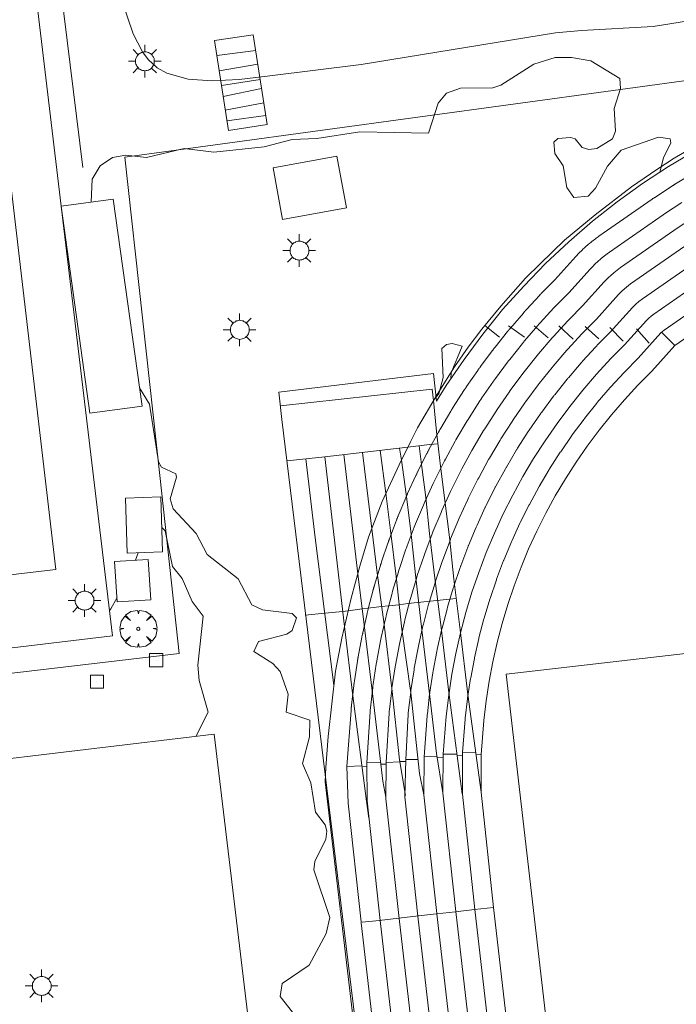
# Model space of a CAD drawing. Units: millimetres. Extents: x 422999 to 424003, y 4485999 to 4486502.
# Drawn here: x 423705 to 423748, y 4486249 to 4486312 of the extents above; entities that cross this region are included whole.
import ezdxf

# ---------------------------------------------------------------- set-up
doc = ezdxf.new("R2010")
doc.units = ezdxf.units.MM
doc.header["$MEASUREMENT"] = 0
for name, color, linetype, lineweight in [('1', 7, 'Continuous', 9), ('f050002l_curvanivel_cgn', 23, 'Continuous', 9), ('f050002l_curvanivel_mae', 213, 'Continuous', 9), ('f061013p_arbol', 91, 'Continuous', 9), ('f070048l_alambrada', 7, 'ALAMBRADA_3', 9), ('f070056s_edificacion_edi', 240, 'Continuous', 9), ('f070057s_edificacionligera', 11, 'Continuous', 9), ('f070069l_pistadeportiva', 7, 'Continuous', 9), ('f070069s_pistadeportiva', 7, 'Continuous', 9), ('f071028l_acera_escalera', 11, 'Continuous', 9), ('f071028s_acera_escalera', 11, 'Continuous', 9), ('f081055p_farola', 7, 'Continuous', 9), ('f081065p_registro_cuadrado', 7, 'Continuous', 9)]:
    doc.layers.add(name, color=color, linetype=linetype, lineweight=lineweight)
doc.linetypes.add('ALAMBRADA_3', pattern='A,6.1e-05,[1,alambrada_3.shx,S=1,R=0,X=0,Y=0],-6.119413', length=6.119474)

# ---------------------------------------------------------------- blocks, each defined once
blk = doc.blocks.new('arbol')
at = {"layer": 'f061013p_arbol', "linetype": 'Continuous', "lineweight": 0, "flags": 128}
for points in [[(0.96, 0.012), (1.2, 0.036), (1.128, 0.468), (0.888, 0.804), (0.528, 0.528), (0.816, 0.876), (0.48, 1.104), (0.048, 1.176), (0.012, 0.96), (-0.048, 1.176), (-0.48, 1.104), (-0.816, 0.876), (-0.504, 0.528), (-0.864, 0.804), (-1.104, 0.468), (-1.188, 0.036), (-0.936, 0.012)], [(-0.936, 0.012), (-1.188, -0.048), (-1.104, -0.48), (-0.864, -0.804), (-0.504, -0.504), (-0.816, -0.876), (-0.48, -1.116)], [(-0.48, -1.116), (-0.048, -1.188), (0.012, -0.936), (0.048, -1.188), (0.48, -1.116), (0.816, -0.876), (0.528, -0.504), (0.888, -0.804), (1.128, -0.48), (1.2, -0.048), (0.96, 0.012)]]:
    blk.add_lwpolyline(points, dxfattribs=at)
at = {"layer": 'f061013p_arbol', "linetype": 'Continuous', "lineweight": 0, "extrusion": (0, 0, -1)}
for start, end in [(180.0229, 7.59464), (7.22334, 180.0229)]:
    blk.add_arc((0, 0), 0.104, start, end, dxfattribs=at)
blk = doc.blocks.new('farola')
at = {"layer": '1'}
for points in [[(-0.75, 0.75, 0), (-0.42, 0.42, 0)], [(0, 1.05, 0), (0, 0.6, 0)], [(0.75, 0.75, 0), (0.43, 0.43, 0)], [(-1.05, 0, 0), (-0.59, 0, 0)], [(0.01, 0.61, 0), (0.09, 0.6, 0), (0.16, 0.58, 0), (0.24, 0.57, 0), (0.3, 0.52, 0), (0.37, 0.49, 0), (0.43, 0.43, 0), (0.48, 0.39, 0), (0.52, 0.31, 0), (0.57, 0.25, 0), (0.6, 0.18, 0), (0.61, 0.1, 0), (0.61, 0.03, 0), (0.61, -0.03, 0), (0.61, -0.11, 0), (0.6, -0.18, 0), (0.57, -0.26, 0), (0.52, -0.32, 0), (0.48, -0.39, 0), (0.43, -0.44, 0), (0.37, -0.5, 0), (0.3, -0.53, 0), (0.24, -0.57, 0), (0.16, -0.59, 0), (0.09, -0.6, 0), (0, -0.62, 0), (-0.06, -0.6, 0), (-0.14, -0.59, 0), (-0.21, -0.57, 0), (-0.27, -0.53, 0), (-0.35, -0.5, 0), (-0.41, -0.44, 0), (-0.45, -0.39, 0), (-0.5, -0.32, 0), (-0.54, -0.26, 0), (-0.57, -0.18, 0), (-0.59, -0.11, 0), (-0.59, -0.03, 0), (-0.59, 0.03, 0), (-0.59, 0.1, 0), (-0.57, 0.18, 0), (-0.54, 0.25, 0), (-0.5, 0.31, 0), (-0.45, 0.39, 0), (-0.41, 0.43, 0), (-0.35, 0.49, 0), (-0.27, 0.52, 0), (-0.21, 0.57, 0), (-0.14, 0.58, 0), (-0.06, 0.6, 0), (0.01, 0.61, 0)], [(1.05, 0, 0), (0.61, 0, 0)], [(-0.75, -0.74, 0), (-0.42, -0.41, 0)], [(0, -1.05, 0), (0, -0.62, 0)], [(0.75, -0.75, 0), (0.43, -0.44, 0)]]:
    blk.add_polyline3d(points, dxfattribs=at)
blk = doc.blocks.new('registro_cuadrado')
at = {"layer": 'f081065p_registro_cuadrado'}
blk.add_lwpolyline([(-0.42, 0.416), (-0.42, -0.424), (0.42, -0.424), (0.42, 0.416)], close=True, dxfattribs=at)
blk.add_polyline3d([(0, 0.003, 0), (0, -0.004, 0), (0, 0.003, 0)], dxfattribs=at)

msp = doc.modelspace()

# ---------------------------------------------------------------- linework, layer by layer
at = {"layer": 'f050002l_curvanivel_cgn'}
msp.add_line((423712.973, 4486277.632, 701), (423712.812, 4486277.147, 701), dxfattribs=at)
for points in [[(423746.472, 4486302.073, 701), (423746.711, 4486303.005, 701), (423747.181, 4486303.959, 701), (423747.136, 4486304.232, 701), (423746.386, 4486304.329, 701), (423743.997, 4486303.493, 701), (423743.124, 4486302.461, 701), (423742.359, 4486301.045, 701), (423741.883, 4486300.54, 701), (423740.95, 4486300.454, 701), (423740.51, 4486301.099, 701), (423740.271, 4486302.489, 701), (423739.741, 4486303.28, 701), (423739.682, 4486304.014, 701), (423739.932, 4486304.25, 701), (423740.744, 4486304.309, 701), (423741.051, 4486304.217, 701), (423741.501, 4486303.669, 701), (423741.918, 4486303.528, 701), (423742.438, 4486303.595, 701), (423743.437, 4486304.219, 701), (423743.643, 4486304.722, 701), (423743.541, 4486306.161, 701), (423743.956, 4486307.455, 701), (423743.919, 4486308.101, 701), (423742.06, 4486309.235, 701), (423740.806, 4486309.45, 701), (423739.766, 4486309.438, 701), (423738.395, 4486309.012, 701), (423736.278, 4486307.668, 701), (423735.765, 4486307.501, 701), (423733.672, 4486307.477, 701), (423732.789, 4486307.162, 701), (423732.242, 4486306.507, 701), (423731.621, 4486304.583, 701), (423727.22, 4486304.68, 701), (423724.448, 4486304.233, 701), (423722.876, 4486304.172, 701), (423721.078, 4486303.698, 701), (423717.85, 4486303.366, 701), (423715.937, 4486303.606, 701), (423713.527, 4486303.017, 701), (423712.182, 4486303.174, 701), (423711.33, 4486303.014, 701), (423710.534, 4486302.481, 701), (423710.04, 4486301.625, 701), (423709.956, 4486300.146, 701)], [(423732.117, 4486287.635, 701), (423732.295, 4486287.843, 701), (423732.569, 4486288.883, 701), (423732.49, 4486290.752, 701), (423732.778, 4486291.018, 701), (423733.154, 4486291.078, 701), (423733.778, 4486290.897, 701), (423733.079, 4486289.184, 701), (423733.053, 4486288.805, 701)], [(423713.067, 4486288.216, 701), (423713.709, 4486287.171, 701), (423714.281, 4486283.463, 701), (423714.488, 4486283.132, 701), (423715.403, 4486282.708, 701), (423715.455, 4486282.478, 701), (423715.028, 4486281.087, 701), (423715.222, 4486280.45, 701), (423716.698, 4486278.874, 701), (423717.413, 4486277.526, 701), (423719.409, 4486275.952, 701), (423720.282, 4486274.289, 701), (423720.977, 4486273.971, 701), (423722.873, 4486273.719, 701), (423723.146, 4486273.437, 701), (423722.88, 4486272.643, 701), (423722.528, 4486272.391, 701), (423720.7, 4486271.929, 701), (423720.412, 4486271.284, 701), (423721.636, 4486270.523, 701), (423722.101, 4486269.99, 701), (423722.62, 4486268.55, 701), (423722.481, 4486267.383, 701), (423724.005, 4486266.866, 701), (423723.977, 4486265.81, 701), (423723.53, 4486264.078, 701), (423724.079, 4486262.848, 701), (423724.379, 4486260.963, 701), (423724.998, 4486260.137, 701), (423725.092, 4486259.738, 701), (423725.032, 4486259.221, 701), (423724.322, 4486257.794, 701), (423724.272, 4486257.262, 701), (423725.288, 4486254.183, 701), (423725.051, 4486253.166, 701), (423723.971, 4486251.135, 701), (423722.224, 4486249.947, 701), (423722.096, 4486249.11, 701), (423723.688, 4486247.097, 701)], [(423716.686, 4486265.826, 701), (423717.477, 4486267.38, 701), (423716.899, 4486269.415, 701), (423716.811, 4486270.408, 701), (423717.16, 4486273.556, 701), (423716.443, 4486274.498, 701), (423715.805, 4486275.976, 701), (423715.184, 4486276.734, 701), (423714.719, 4486279.028, 701), (423714.497, 4486279.257, 701)], [(423711.627, 4486274.745, 701), (423711.233, 4486274.022, 701), (423711.137, 4486273.925, 701)]]:
    msp.add_polyline3d(points, dxfattribs=at)
at = {"layer": 'f050002l_curvanivel_mae'}
msp.add_polyline3d([(423774.19, 4486315.426, 700), (423769.018, 4486314.373, 700), (423766.25, 4486313.907, 700), (423761.353, 4486313.366, 700), (423755.381, 4486312.933, 700), (423746.059, 4486311.44, 700), (423741.442, 4486311.186, 700), (423739.789, 4486311.024, 700), (423727.292, 4486309.008, 700), (423721.439, 4486308.259, 700), (423719.477, 4486308.043, 700), (423717.716, 4486307.958, 700), (423716.191, 4486308.061, 700), (423714.823, 4486308.432, 700), (423714.196, 4486308.79, 700), (423713.617, 4486309.329, 700), (423713.266, 4486309.805, 700), (423712.664, 4486310.96, 700), (423711.914, 4486313.19, 700), (423711.323, 4486315.928, 700), (423711.042, 4486317.832, 700), (423710.077, 4486326.665, 700), (423710.006, 4486327.768, 700)], dxfattribs=at)
at = {"layer": 'f070048l_alambrada'}
for points in [[(423617.058, 4486374.141, 704.559), (423641.882, 4486377.506, 703.712), (423699.318, 4486384.166, 700.125), (423709.428, 4486302.377, 701.055)], [(423830.755, 4486247.881, 702.375), (423830.101, 4486257.693, 703.18), (423829.618, 4486272.828, 700.08), (423823.687, 4486272.247, 700.08), (423823.485, 4486276.184, 700.08), (423818.613, 4486275.402, 700.08), (423816.72, 4486280.853, 699.992), (423813.451, 4486287.81, 699.91), (423808.427, 4486294.69, 699.91), (423807.028, 4486296.6, 699.91), (423804.529, 4486299.048, 699.91), (423800.756, 4486302.352, 699.704), (423798.144, 4486303.969, 699.58), (423794.307, 4486306.265, 699.58), (423789.347, 4486308.481, 699.58), (423781.647, 4486310.798, 699.58), (423776.916, 4486311.464, 699.58), (423772.211, 4486311.721, 699.58), (423763.037, 4486310.986, 699.58), (423756.028, 4486309.048, 699.58), (423712.131, 4486303.033, 701.54), (423714.391, 4486282.405, 701.152), (423715.625, 4486271.152, 700.94), (423637.959, 4486262.009, 700.49)]]:
    msp.add_polyline3d(points, dxfattribs=at)
at = {"layer": 'f070056s_edificacion_edi'}
msp.add_polyline3d([(423713.782, 4486160.033, 706.316), (423701.357, 4486263.994, 706.403), (423717.865, 4486265.967, 701.017), (423730.29, 4486162.006, 701.042)], close=True, dxfattribs=at)
at = {"layer": 'f070057s_edificacionligera'}
for points in [[(423721.647, 4486302.364, 701.039), (423725.748, 4486303.115, 701.039), (423726.357, 4486299.789, 701.039), (423722.256, 4486299.038, 701.039)], [(423708.033, 4486299.886, 701.042), (423711.375, 4486300.338, 701.482), (423713.231, 4486287.042, 701.042), (423709.888, 4486286.59, 700.601)], [(423712.163, 4486281.139, 701.125), (423714.431, 4486281.215, 701.145), (423714.55, 4486277.685, 701.125), (423712.282, 4486277.609, 701.105)], [(423711.472, 4486277.057, 691.523), (423713.623, 4486277.201, 691.523), (423713.796, 4486274.608, 691.523), (423711.645, 4486274.465, 691.523)]]:
    msp.add_polyline3d(points, close=True, dxfattribs=at)
at = {"layer": 'f070069l_pistadeportiva'}
for p, q in [((423735.236, 4486292.23, 701.106), (423736.19, 4486291.471, 701.031)), ((423737.785, 4486291.482, 701.031), (423736.771, 4486292.203, 701.031)), ((423739.318, 4486291.445, 701.031), (423738.414, 4486292.211, 701.031)), ((423740.911, 4486291.34, 701.031), (423739.994, 4486292.204, 701.031)), ((423742.561, 4486291.373, 701.031), (423741.686, 4486292.164, 701.031)), ((423744.13, 4486291.212, 701.031), (423743.278, 4486292.092, 701.031)), ((423745.794, 4486291.099, 701.031), (423744.984, 4486292.021, 701.031)), ((423747.444, 4486290.947, 701.031), (423746.578, 4486291.806, 701.031)), ((423724.96, 4486283.791, 701.106), (423722.542, 4486283.526, 701.16)), ((423731.347, 4486264.524, 701.106), (423732.169, 4486264.54, 701.106)), ((423732.574, 4486264.685, 701.106), (423733.451, 4486264.68, 701.106)), ((423733.463, 4486264.595, 701.106), (423733.799, 4486264.59, 701.106)), ((423733.802, 4486264.802, 701.106), (423734.652, 4486264.811, 701.106)), ((423734.674, 4486264.649, 701.106), (423735.017, 4486264.661, 701.106)), ((423726.384, 4486263.902, 701.106), (423727.351, 4486263.942, 701.106)), ((423727.359, 4486263.879, 701.106), (423727.669, 4486263.9, 701.106)), ((423727.672, 4486264.136, 701.106), (423728.55, 4486264.154, 701.106)), ((423728.563, 4486264.041, 701.106), (423728.902, 4486264.036, 701.106)), ((423728.903, 4486264.151, 701.106), (423729.779, 4486264.187, 701.106)), ((423729.772, 4486264.225, 701.106), (423730.165, 4486264.22, 701.106)), ((423730.166, 4486264.34, 701.106), (423730.948, 4486264.336, 701.106)), ((423732.179, 4486264.479, 701.106), (423732.571, 4486264.49, 701.106))]:
    msp.add_line(p, q, dxfattribs=at)
for points in [[(423654.11, 4486270.262, 700.592), (423665.026, 4486271.541, 700.592), (423707.704, 4486276.542, 700.592), (423701.65, 4486328.209, 700.592)], [(423730.918, 4486285.651, 701.106), (423732.179, 4486287.796, 701.106), (423733.303, 4486289.58, 701.106), (423734.167, 4486290.838, 701.106), (423735.045, 4486292.002, 701.106), (423736.279, 4486293.476, 701.106), (423737.854, 4486295.28, 701.106), (423738.801, 4486296.2, 701.106), (423740.366, 4486297.711, 701.106), (423742.335, 4486299.334, 701.106), (423744.66, 4486301.133, 701.106), (423746.282, 4486302.253, 701.106), (423747.403, 4486302.99, 701.106), (423749.33, 4486304.095, 701.106)], [(423726.461, 4486261.548, 701.106), (423726.384, 4486263.902, 701.106), (423726.652, 4486267.501, 701.213), (423726.653, 4486267.52, 701.213), (423726.657, 4486267.558, 701.213), (423726.658, 4486267.577, 701.213), (423726.661, 4486267.605, 701.213), (423726.661, 4486267.611, 701.213), (423726.663, 4486267.625, 701.213), (423726.663, 4486267.632, 701.213), (423726.668, 4486267.684, 701.213), (423726.669, 4486267.697, 701.213), (423726.672, 4486267.724, 701.213), (423726.673, 4486267.737, 701.213), (423726.679, 4486267.79, 701.213), (423726.68, 4486267.803, 701.213), (423726.683, 4486267.829, 701.213), (423726.685, 4486267.842, 701.213), (423726.832, 4486269.104, 701.213), (423726.833, 4486269.115, 701.213), (423726.836, 4486269.136, 701.213), (423726.837, 4486269.147, 701.213), (423726.842, 4486269.189, 701.213), (423726.844, 4486269.2, 701.213), (423726.847, 4486269.221, 701.213), (423726.848, 4486269.232, 701.213), (423726.854, 4486269.273, 701.213), (423726.855, 4486269.284, 701.213), (423726.858, 4486269.305, 701.213), (423726.859, 4486269.315, 701.213), (423726.865, 4486269.358, 701.213), (423726.867, 4486269.368, 701.213), (423726.87, 4486269.39, 701.213), (423726.872, 4486269.4, 701.213), (423727.063, 4486270.656, 701.213), (423727.064, 4486270.667, 701.213), (423727.068, 4486270.688, 701.213), (423727.069, 4486270.698, 701.213), (423727.076, 4486270.741, 701.213), (423727.078, 4486270.751, 701.213), (423727.082, 4486270.772, 701.213), (423727.083, 4486270.783, 701.213), (423727.09, 4486270.824, 701.213), (423727.092, 4486270.835, 701.213), (423727.096, 4486270.856, 701.213), (423727.098, 4486270.866, 701.213), (423727.105, 4486270.908, 701.213), (423727.107, 4486270.919, 701.213), (423727.111, 4486270.94, 701.213), (423727.113, 4486270.95, 701.213), (423727.348, 4486272.199, 701.212), (423727.35, 4486272.21, 701.212), (423727.354, 4486272.231, 701.212), (423727.356, 4486272.241, 701.212), (423727.364, 4486272.283, 701.212), (423727.366, 4486272.294, 701.212), (423727.37, 4486272.315, 701.212), (423727.373, 4486272.325, 701.212), (423727.381, 4486272.366, 701.212), (423727.383, 4486272.376, 701.212), (423727.388, 4486272.397, 701.212), (423727.39, 4486272.408, 701.212), (423727.399, 4486272.45, 701.212), (423727.401, 4486272.46, 701.212), (423727.406, 4486272.481, 701.212), (423727.408, 4486272.491, 701.212), (423727.686, 4486273.731, 701.212), (423727.689, 4486273.742, 701.212), (423727.693, 4486273.762, 701.212), (423727.696, 4486273.773, 701.212), (423727.706, 4486273.814, 701.212), (423727.708, 4486273.825, 701.212), (423727.713, 4486273.846, 701.212), (423727.716, 4486273.856, 701.212), (423727.725, 4486273.897, 701.212), (423727.728, 4486273.907, 701.212), (423727.733, 4486273.928, 701.212), (423727.736, 4486273.938, 701.212), (423727.746, 4486273.98, 701.212), (423727.749, 4486273.99, 701.212), (423727.754, 4486274.011, 701.212), (423727.757, 4486274.021, 701.212), (423728.078, 4486275.25, 701.212), (423728.081, 4486275.261, 701.212), (423728.086, 4486275.281, 701.212), (423728.089, 4486275.292, 701.212), (423728.1, 4486275.333, 701.212), (423728.103, 4486275.343, 701.212), (423728.109, 4486275.364, 701.212), (423728.112, 4486275.374, 701.212), (423728.123, 4486275.415, 701.212), (423728.126, 4486275.425, 701.212), (423728.132, 4486275.445, 701.212), (423728.135, 4486275.456, 701.212), (423728.147, 4486275.497, 701.212), (423728.15, 4486275.507, 701.212), (423728.156, 4486275.528, 701.212), (423728.159, 4486275.538, 701.212), (423728.523, 4486276.755, 701.211), (423728.526, 4486276.765, 701.211), (423728.532, 4486276.786, 701.211), (423728.535, 4486276.796, 701.211), (423728.548, 4486276.837, 701.211), (423728.551, 4486276.847, 701.211), (423728.557, 4486276.867, 701.211), (423728.561, 4486276.878, 701.211), (423728.573, 4486276.918, 701.211), (423728.577, 4486276.928, 701.211), (423728.583, 4486276.948, 701.211), (423728.586, 4486276.958, 701.211), (423728.6, 4486276.999, 701.211), (423728.603, 4486277.009, 701.211), (423728.61, 4486277.029, 701.211), (423728.613, 4486277.039, 701.211), (423729.02, 4486278.243, 701.21), (423729.023, 4486278.253, 701.21), (423729.03, 4486278.274, 701.21), (423729.033, 4486278.284, 701.21), (423729.048, 4486278.324, 701.21), (423729.051, 4486278.334, 701.21), (423729.058, 4486278.354, 701.21), (423729.062, 4486278.364, 701.21), (423729.076, 4486278.404, 701.21), (423729.079, 4486278.414, 701.21), (423729.087, 4486278.434, 701.21), (423729.09, 4486278.444, 701.21), (423729.105, 4486278.484, 701.21), (423729.109, 4486278.494, 701.21), (423729.116, 4486278.514, 701.21), (423729.12, 4486278.524, 701.21), (423729.568, 4486279.713, 701.21), (423729.572, 4486279.723, 701.21), (423729.58, 4486279.743, 701.21), (423729.583, 4486279.753, 701.21), (423729.599, 4486279.793, 701.21), (423729.603, 4486279.803, 701.21), (423729.61, 4486279.823, 701.21), (423729.614, 4486279.833, 701.21), (423729.63, 4486279.872, 701.21), (423729.634, 4486279.882, 701.21), (423729.642, 4486279.902, 701.21), (423729.646, 4486279.912, 701.21), (423729.662, 4486279.951, 701.21), (423729.666, 4486279.961, 701.21), (423729.674, 4486279.981, 701.21), (423729.678, 4486279.991, 701.21), (423730.168, 4486281.163, 701.209), (423730.172, 4486281.173, 701.209), (423730.18, 4486281.193, 701.209), (423730.184, 4486281.203, 701.209), (423730.201, 4486281.242, 701.209), (423730.205, 4486281.252, 701.209), (423730.214, 4486281.271, 701.209), (423730.218, 4486281.281, 701.209), (423730.235, 4486281.32, 701.209), (423730.239, 4486281.329, 701.209), (423730.248, 4486281.349, 701.209), (423730.252, 4486281.359, 701.209), (423730.27, 4486281.398, 701.209), (423730.274, 4486281.407, 701.209), (423730.283, 4486281.427, 701.209), (423730.287, 4486281.437, 701.209), (423730.817, 4486282.591, 701.209), (423730.822, 4486282.601, 701.209), (423730.831, 4486282.62, 701.209), (423730.835, 4486282.63, 701.209), (423730.853, 4486282.669, 701.209), (423730.858, 4486282.679, 701.209), (423730.867, 4486282.698, 701.209), (423730.872, 4486282.708, 701.209), (423730.89, 4486282.745, 701.209), (423730.895, 4486282.755, 701.209), (423730.904, 4486282.774, 701.209), (423730.909, 4486282.784, 701.209), (423730.927, 4486282.822, 701.209), (423730.932, 4486282.832, 701.209), (423730.942, 4486282.851, 701.209), (423730.946, 4486282.86, 701.209), (423731.516, 4486283.996, 701.208), (423731.521, 4486284.006, 701.208), (423731.531, 4486284.025, 701.208), (423731.536, 4486284.034, 701.208), (423731.555, 4486284.072, 701.208), (423731.56, 4486284.082, 701.208), (423731.57, 4486284.101, 701.208), (423731.575, 4486284.11, 701.208), (423731.594, 4486284.147, 701.208), (423731.599, 4486284.157, 701.208), (423731.609, 4486284.176, 701.208), (423731.614, 4486284.185, 701.208), (423731.635, 4486284.223, 701.208), (423731.64, 4486284.232, 701.208), (423731.65, 4486284.251, 701.208), (423731.655, 4486284.26, 701.208), (423732.264, 4486285.375, 701.207), (423732.269, 4486285.385, 701.207), (423732.28, 4486285.403, 701.207), (423732.285, 4486285.413, 701.207), (423732.306, 4486285.45, 701.207), (423732.311, 4486285.459, 701.207), (423732.321, 4486285.478, 701.207), (423732.327, 4486285.487, 701.207), (423732.347, 4486285.524, 701.207), (423732.353, 4486285.533, 701.207), (423732.363, 4486285.552, 701.207), (423732.369, 4486285.561, 701.207), (423732.39, 4486285.598, 701.207), (423732.396, 4486285.607, 701.207), (423732.406, 4486285.625, 701.207), (423732.412, 4486285.635, 701.207), (423733.06, 4486286.728, 701.206), (423733.065, 4486286.737, 701.206), (423733.076, 4486286.755, 701.206), (423733.082, 4486286.764, 701.206), (423733.104, 4486286.801, 701.206), (423733.109, 4486286.81, 701.206), (423733.12, 4486286.828, 701.206), (423733.126, 4486286.838, 701.206), (423733.148, 4486286.873, 701.206), (423733.154, 4486286.882, 701.206), (423733.165, 4486286.9, 701.206), (423733.171, 4486286.909, 701.206), (423733.193, 4486286.946, 701.206), (423733.199, 4486286.955, 701.206), (423733.21, 4486286.973, 701.206), (423733.216, 4486286.982, 701.206), (423733.902, 4486288.052, 701.205), (423733.908, 4486288.061, 701.205), (423733.919, 4486288.079, 701.205), (423733.925, 4486288.087, 701.205), (423733.948, 4486288.123, 701.205), (423733.954, 4486288.132, 701.205), (423733.966, 4486288.15, 701.205), (423733.972, 4486288.159, 701.205), (423733.995, 4486288.194, 701.205), (423734.001, 4486288.203, 701.205), (423734.013, 4486288.22, 701.205), (423734.019, 4486288.229, 701.205), (423734.043, 4486288.265, 701.205), (423734.049, 4486288.274, 701.205), (423734.061, 4486288.291, 701.205), (423734.067, 4486288.3, 701.205), (423734.79, 4486289.345, 701.205), (423734.796, 4486289.354, 701.205), (423734.808, 4486289.372, 701.205), (423734.814, 4486289.38, 701.205), (423734.839, 4486289.415, 701.205), (423734.845, 4486289.424, 701.205), (423734.857, 4486289.441, 701.205), (423734.863, 4486289.45, 701.205), (423734.888, 4486289.484, 701.205), (423734.894, 4486289.493, 701.205), (423734.907, 4486289.51, 701.205), (423734.913, 4486289.519, 701.205), (423734.938, 4486289.553, 701.205), (423734.944, 4486289.562, 701.205), (423734.957, 4486289.579, 701.205), (423734.963, 4486289.588, 701.205), (423735.722, 4486290.607, 701.204), (423735.728, 4486290.616, 701.204), (423735.741, 4486290.633, 701.204), (423735.748, 4486290.641, 701.204), (423735.773, 4486290.675, 701.204), (423735.78, 4486290.684, 701.204), (423735.793, 4486290.701, 701.204), (423735.799, 4486290.709, 701.204), (423735.825, 4486290.742, 701.204), (423735.832, 4486290.751, 701.204), (423735.845, 4486290.768, 701.204), (423735.851, 4486290.776, 701.204), (423735.878, 4486290.81, 701.204), (423735.884, 4486290.818, 701.204), (423735.898, 4486290.835, 701.204), (423735.904, 4486290.843, 701.204), (423736.698, 4486291.836, 701.203), (423736.705, 4486291.844, 701.203), (423736.718, 4486291.861, 701.203), (423736.725, 4486291.869, 701.203), (423736.752, 4486291.902, 701.203), (423736.758, 4486291.91, 701.203), (423736.772, 4486291.927, 701.203), (423736.779, 4486291.935, 701.203), (423736.806, 4486291.967, 701.203), (423736.812, 4486291.976, 701.203), (423736.826, 4486291.992, 701.203), (423736.833, 4486292, 701.203), (423736.861, 4486292.033, 701.203), (423736.868, 4486292.041, 701.203), (423736.881, 4486292.057, 701.203), (423736.888, 4486292.065, 701.203), (423737.716, 4486293.029, 701.202), (423737.723, 4486293.037, 701.202), (423737.737, 4486293.054, 701.202), (423737.744, 4486293.062, 701.202), (423737.772, 4486293.094, 701.202), (423737.779, 4486293.102, 701.202), (423737.793, 4486293.118, 701.202), (423737.8, 4486293.126, 701.202), (423737.828, 4486293.157, 701.202), (423737.835, 4486293.165, 701.202), (423737.85, 4486293.181, 701.202), (423737.857, 4486293.189, 701.202), (423737.886, 4486293.221, 701.202), (423737.893, 4486293.229, 701.202), (423737.907, 4486293.244, 701.202), (423737.914, 4486293.252, 701.202), (423738.775, 4486294.187, 701.201), (423738.783, 4486294.195, 701.201), (423738.797, 4486294.21, 701.201), (423738.804, 4486294.218, 701.201), (423738.834, 4486294.249, 701.201), (423738.841, 4486294.257, 701.201), (423738.856, 4486294.273, 701.201), (423738.863, 4486294.28, 701.201), (423738.892, 4486294.311, 701.201), (423738.899, 4486294.318, 701.201), (423738.914, 4486294.334, 701.201), (423738.922, 4486294.342, 701.201), (423738.951, 4486294.372, 701.201), (423738.959, 4486294.38, 701.201), (423738.974, 4486294.395, 701.201), (423738.981, 4486294.403, 701.201), (423739.737, 4486295.168, 701.2), (423741.093, 4486296.672, 701.031), (423741.141, 4486296.724, 701.031), (423741.239, 4486296.826, 701.031), (423741.288, 4486296.876, 701.031), (423741.489, 4486297.075, 701.031), (423741.54, 4486297.123, 701.031), (423741.643, 4486297.22, 701.031), (423741.695, 4486297.267, 701.031), (423741.902, 4486297.449, 701.031), (423741.956, 4486297.495, 701.031), (423742.064, 4486297.585, 701.031), (423742.119, 4486297.63, 701.031), (423742.341, 4486297.803, 701.031), (423742.398, 4486297.846, 701.031), (423742.511, 4486297.93, 701.031), (423742.568, 4486297.971, 701.031), (423745.988, 4486300.345, 701.194), (423745.994, 4486300.349, 701.194), (423746.007, 4486300.357, 701.194), (423746.013, 4486300.362, 701.194), (423746.038, 4486300.379, 701.194), (423746.044, 4486300.383, 701.194), (423746.057, 4486300.392, 701.194), (423746.063, 4486300.396, 701.194), (423746.088, 4486300.413, 701.194), (423746.094, 4486300.417, 701.194), (423746.107, 4486300.425, 701.194), (423746.113, 4486300.429, 701.194), (423746.138, 4486300.446, 701.194), (423746.144, 4486300.45, 701.194), (423746.157, 4486300.459, 701.194), (423746.163, 4486300.463, 701.194), (423747.225, 4486301.161, 701.193), (423747.234, 4486301.167, 701.193), (423747.251, 4486301.179, 701.193), (423747.26, 4486301.185, 701.193), (423747.296, 4486301.208, 701.193), (423747.305, 4486301.214, 701.193), (423747.323, 4486301.225, 701.193), (423747.332, 4486301.231, 701.193), (423747.368, 4486301.253, 701.193), (423747.377, 4486301.259, 701.193), (423747.395, 4486301.27, 701.193), (423747.404, 4486301.276, 701.193), (423747.44, 4486301.299, 701.193), (423747.449, 4486301.304, 701.193), (423747.468, 4486301.315, 701.193), (423747.477, 4486301.321, 701.193), (423748.562, 4486301.982, 701.192)], [(423727.679, 4486261.68, 701.106), (423727.672, 4486264.136, 701.106), (423727.874, 4486267.411, 701.213), (423727.882, 4486267.513, 701.213), (423727.897, 4486267.661, 701.213), (423728.049, 4486268.962, 701.213), (423728.061, 4486269.063, 701.213), (423728.078, 4486269.184, 701.213), (423728.274, 4486270.472, 701.213), (423728.29, 4486270.572, 701.213), (423728.311, 4486270.692, 701.213), (423728.552, 4486271.973, 701.212), (423728.571, 4486272.072, 701.212), (423728.596, 4486272.192, 701.212), (423728.882, 4486273.463, 701.212), (423728.905, 4486273.562, 701.212), (423728.934, 4486273.68, 701.212), (423729.263, 4486274.941, 701.212), (423729.29, 4486275.039, 701.212), (423729.323, 4486275.156, 701.212), (423729.696, 4486276.404, 701.211), (423729.726, 4486276.501, 701.211), (423729.764, 4486276.617, 701.211), (423730.18, 4486277.852, 701.21), (423730.214, 4486277.947, 701.21), (423730.255, 4486278.062, 701.21), (423730.714, 4486279.281, 701.21), (423730.751, 4486279.376, 701.21), (423730.797, 4486279.489, 701.21), (423731.298, 4486280.691, 701.209), (423731.338, 4486280.785, 701.209), (423731.387, 4486280.896, 701.209), (423731.931, 4486282.08, 701.209), (423731.974, 4486282.172, 701.209), (423732.027, 4486282.282, 701.209), (423732.611, 4486283.446, 701.208), (423732.658, 4486283.537, 701.208), (423732.715, 4486283.645, 701.208), (423733.339, 4486284.788, 701.207), (423733.389, 4486284.877, 701.207), (423733.449, 4486284.982, 701.207), (423734.113, 4486286.103, 701.206), (423734.166, 4486286.19, 701.206), (423734.23, 4486286.294, 701.206), (423734.933, 4486287.391, 701.205), (423734.989, 4486287.476, 701.205), (423735.057, 4486287.577, 701.205), (423735.797, 4486288.649, 701.205), (423735.856, 4486288.732, 701.205), (423735.927, 4486288.831, 701.205), (423736.705, 4486289.876, 701.204), (423736.766, 4486289.957, 701.204), (423736.841, 4486290.053, 701.204), (423737.655, 4486291.07, 701.203), (423737.719, 4486291.149, 701.203), (423737.797, 4486291.243, 701.203), (423738.645, 4486292.231, 701.202), (423738.712, 4486292.308, 701.202), (423738.794, 4486292.399, 701.202), (423739.676, 4486293.357, 701.201), (423739.746, 4486293.431, 701.201), (423739.83, 4486293.519, 701.201), (423740.628, 4486294.327, 701.2), (423742.003, 4486295.852, 701.031), (423742.125, 4486295.98, 701.031), (423742.35, 4486296.203, 701.031), (423742.479, 4486296.324, 701.031), (423742.712, 4486296.53, 701.031), (423742.847, 4486296.643, 701.031), (423743.097, 4486296.839, 701.031), (423743.238, 4486296.944, 701.031), (423746.687, 4486299.338, 701.194), (423746.774, 4486299.398, 701.194), (423747.898, 4486300.138, 701.193)], [(423728.897, 4486261.813, 701.106), (423728.903, 4486264.151, 701.106), (423729.095, 4486267.322, 701.213), (423729.107, 4486267.453, 701.213), (423729.118, 4486267.558, 701.213), (423729.265, 4486268.821, 701.213), (423729.282, 4486268.947, 701.213), (423729.485, 4486270.288, 701.213), (423729.506, 4486270.413, 701.213), (423729.756, 4486271.746, 701.212), (423729.781, 4486271.871, 701.212), (423730.077, 4486273.195, 701.212), (423730.106, 4486273.318, 701.212), (423730.448, 4486274.631, 701.212), (423730.482, 4486274.754, 701.212), (423730.87, 4486276.053, 701.211), (423730.908, 4486276.175, 701.211), (423731.341, 4486277.46, 701.21), (423731.383, 4486277.58, 701.21), (423731.861, 4486278.849, 701.21), (423731.907, 4486278.968, 701.21), (423732.429, 4486280.22, 701.209), (423732.479, 4486280.337, 701.209), (423733.044, 4486281.569, 701.209), (423733.098, 4486281.685, 701.209), (423733.706, 4486282.897, 701.208), (423733.765, 4486283.01, 701.208), (423734.414, 4486284.201, 701.207), (423734.477, 4486284.312, 701.207), (423735.167, 4486285.479, 701.206), (423735.233, 4486285.588, 701.206), (423735.965, 4486286.73, 701.205), (423736.035, 4486286.836, 701.205), (423736.805, 4486287.952, 701.205), (423736.879, 4486288.056, 701.205), (423737.688, 4486289.145, 701.204), (423737.765, 4486289.246, 701.204), (423738.611, 4486290.305, 701.203), (423738.692, 4486290.404, 701.203), (423739.575, 4486291.433, 701.202), (423739.659, 4486291.529, 701.202), (423740.577, 4486292.527, 701.201), (423740.665, 4486292.62, 701.201), (423741.519, 4486293.486, 701.2), (423742.913, 4486295.032, 701.031), (423743.011, 4486295.134, 701.031), (423743.211, 4486295.332, 701.031), (423743.314, 4486295.428, 701.031), (423743.521, 4486295.611, 701.031), (423743.63, 4486295.701, 701.031), (423743.852, 4486295.875, 701.031), (423743.965, 4486295.958, 701.031), (423747.385, 4486298.332, 701.194), (423747.472, 4486298.391, 701.194), (423748.571, 4486299.115, 701.193)], [(423730.115, 4486261.946, 701.106), (423730.166, 4486264.34, 701.106), (423730.317, 4486267.232, 701.213), (423730.327, 4486267.337, 701.213), (423730.482, 4486268.679, 701.213), (423730.496, 4486268.784, 701.213), (423730.696, 4486270.103, 701.213), (423730.713, 4486270.208, 701.213), (423730.959, 4486271.52, 701.212), (423730.98, 4486271.624, 701.212), (423731.272, 4486272.926, 701.212), (423731.297, 4486273.029, 701.212), (423731.634, 4486274.321, 701.212), (423731.662, 4486274.423, 701.212), (423732.044, 4486275.702, 701.211), (423732.075, 4486275.803, 701.211), (423732.502, 4486277.068, 701.21), (423732.537, 4486277.168, 701.21), (423733.007, 4486278.417, 701.21), (423733.046, 4486278.516, 701.21), (423733.559, 4486279.748, 701.209), (423733.601, 4486279.845, 701.209), (423734.157, 4486281.059, 701.209), (423734.203, 4486281.154, 701.209), (423734.801, 4486282.347, 701.208), (423734.85, 4486282.442, 701.208), (423735.489, 4486283.613, 701.207), (423735.541, 4486283.706, 701.207), (423736.221, 4486284.854, 701.206), (423736.276, 4486284.945, 701.206), (423736.996, 4486286.069, 701.205), (423737.054, 4486286.157, 701.205), (423737.813, 4486287.256, 701.205), (423737.874, 4486287.342, 701.205), (423738.67, 4486288.413, 701.204), (423738.735, 4486288.498, 701.204), (423739.568, 4486289.54, 701.203), (423739.635, 4486289.622, 701.203), (423740.504, 4486290.635, 701.202), (423740.574, 4486290.715, 701.202), (423741.478, 4486291.697, 701.201), (423741.551, 4486291.774, 701.201), (423742.41, 4486292.645, 701.2), (423743.823, 4486294.211, 701.031), (423744.072, 4486294.461, 701.031), (423744.331, 4486294.691, 701.031), (423744.607, 4486294.91, 701.031), (423748.084, 4486297.326, 701.194)], [(423731.332, 4486262.079, 701.106), (423731.347, 4486264.524, 701.106), (423731.539, 4486267.142, 701.213), (423731.541, 4486267.17, 701.213), (423731.546, 4486267.222, 701.213), (423731.552, 4486267.275, 701.213), (423731.699, 4486268.537, 701.213), (423731.704, 4486268.579, 701.213), (423731.71, 4486268.621, 701.213), (423731.716, 4486268.663, 701.213), (423731.907, 4486269.919, 701.213), (423731.914, 4486269.961, 701.213), (423731.921, 4486270.003, 701.213), (423731.928, 4486270.045, 701.213), (423732.163, 4486271.293, 701.212), (423732.172, 4486271.335, 701.212), (423732.18, 4486271.376, 701.212), (423732.189, 4486271.418, 701.212), (423732.467, 4486272.658, 701.212), (423732.477, 4486272.7, 701.212), (423732.487, 4486272.74, 701.212), (423732.497, 4486272.782, 701.212), (423732.819, 4486274.011, 701.212), (423732.83, 4486274.052, 701.212), (423732.841, 4486274.093, 701.212), (423732.853, 4486274.134, 701.212), (423733.217, 4486275.351, 701.211), (423733.23, 4486275.392, 701.211), (423733.243, 4486275.432, 701.211), (423733.256, 4486275.472, 701.211), (423733.662, 4486276.676, 701.21), (423733.676, 4486276.717, 701.21), (423733.69, 4486276.756, 701.21), (423733.705, 4486276.796, 701.21), (423734.153, 4486277.985, 701.21), (423734.169, 4486278.025, 701.21), (423734.184, 4486278.064, 701.21), (423734.2, 4486278.104, 701.21), (423734.69, 4486279.276, 701.209), (423734.706, 4486279.315, 701.209), (423734.723, 4486279.354, 701.209), (423734.741, 4486279.393, 701.209), (423735.271, 4486280.548, 701.209), (423735.289, 4486280.586, 701.209), (423735.307, 4486280.624, 701.209), (423735.326, 4486280.662, 701.209), (423735.896, 4486281.798, 701.208), (423735.915, 4486281.836, 701.208), (423735.935, 4486281.873, 701.208), (423735.955, 4486281.911, 701.208), (423736.564, 4486283.026, 701.207), (423736.585, 4486283.063, 701.207), (423736.606, 4486283.1, 701.207), (423736.627, 4486283.137, 701.207), (423737.275, 4486284.23, 701.206), (423737.297, 4486284.266, 701.206), (423737.319, 4486284.302, 701.206), (423737.342, 4486284.338, 701.206), (423738.027, 4486285.408, 701.205), (423738.051, 4486285.444, 701.205), (423738.074, 4486285.479, 701.205), (423738.098, 4486285.514, 701.205), (423738.82, 4486286.559, 701.205), (423738.845, 4486286.594, 701.205), (423738.869, 4486286.628, 701.205), (423738.895, 4486286.663, 701.205), (423739.653, 4486287.682, 701.204), (423739.679, 4486287.716, 701.204), (423739.705, 4486287.749, 701.204), (423739.731, 4486287.783, 701.204), (423740.525, 4486288.775, 701.203), (423740.552, 4486288.808, 701.203), (423740.578, 4486288.841, 701.203), (423740.606, 4486288.873, 701.203), (423741.434, 4486289.837, 701.202), (423741.462, 4486289.869, 701.202), (423741.49, 4486289.901, 701.202), (423741.518, 4486289.932, 701.202), (423742.379, 4486290.867, 701.201), (423742.408, 4486290.898, 701.201), (423742.437, 4486290.928, 701.201), (423742.467, 4486290.959, 701.201), (423743.301, 4486291.804, 701.2), (423744.733, 4486293.391, 701.031), (423744.933, 4486293.589, 701.031), (423745.14, 4486293.772, 701.031), (423745.362, 4486293.946, 701.031), (423748.782, 4486296.319, 701.194)], [(423749.533, 4486295.348, 701.194), (423746.09, 4486292.959, 701.031), (423745.923, 4486292.829, 701.031), (423745.769, 4486292.693, 701.031), (423745.619, 4486292.545, 701.031), (423744.211, 4486290.983, 701.2), (423743.342, 4486290.102, 701.201), (423742.423, 4486289.106, 701.202), (423741.539, 4486288.079, 701.203), (423740.691, 4486287.022, 701.204), (423739.881, 4486285.936, 701.205), (423739.109, 4486284.822, 701.205), (423738.376, 4486283.682, 701.206), (423737.684, 4486282.517, 701.207), (423737.032, 4486281.328, 701.208), (423736.423, 4486280.118, 701.209), (423735.856, 4486278.887, 701.209), (423735.333, 4486277.637, 701.21), (423734.853, 4486276.369, 701.21), (423734.418, 4486275.086, 701.211), (423734.028, 4486273.788, 701.212), (423733.684, 4486272.477, 701.212), (423733.385, 4486271.155, 701.212), (423733.133, 4486269.824, 701.213), (423732.928, 4486268.484, 701.213), (423732.769, 4486267.139, 701.213), (423732.574, 4486264.685, 701.106), (423732.55, 4486262.211, 701.106)], [(423733.81, 4486262.12, 701.106), (423733.802, 4486264.802, 701.106), (423733.98, 4486266.939, 701.213), (423733.985, 4486266.991, 701.213), (423734.133, 4486268.253, 701.213), (423734.138, 4486268.294, 701.213), (423734.329, 4486269.551, 701.213), (423734.336, 4486269.592, 701.213), (423734.571, 4486270.841, 701.212), (423734.58, 4486270.882, 701.212), (423734.858, 4486272.121, 701.212), (423734.868, 4486272.162, 701.212), (423735.189, 4486273.391, 701.212), (423735.2, 4486273.432, 701.212), (423735.565, 4486274.649, 701.211), (423735.577, 4486274.689, 701.211), (423735.984, 4486275.893, 701.21), (423735.998, 4486275.932, 701.21), (423736.446, 4486277.121, 701.21), (423736.461, 4486277.16, 701.21), (423736.951, 4486278.332, 701.209), (423736.967, 4486278.371, 701.209), (423737.497, 4486279.526, 701.209), (423737.516, 4486279.563, 701.209), (423738.085, 4486280.699, 701.208), (423738.105, 4486280.736, 701.208), (423738.714, 4486281.851, 701.207), (423738.735, 4486281.887, 701.207), (423739.383, 4486282.981, 701.206), (423739.405, 4486283.016, 701.206), (423740.09, 4486284.086, 701.205), (423740.113, 4486284.121, 701.205), (423740.836, 4486285.166, 701.205), (423740.86, 4486285.2, 701.205), (423741.619, 4486286.219, 701.204), (423741.644, 4486286.253, 701.204), (423742.438, 4486287.245, 701.203), (423742.465, 4486287.277, 701.203), (423743.292, 4486288.241, 701.202), (423743.32, 4486288.272, 701.202), (423744.181, 4486289.207, 701.201), (423744.21, 4486289.237, 701.201), (423745.084, 4486290.122, 701.2), (423746.552, 4486291.751, 701.031), (423746.759, 4486291.933, 701.031), (423750.179, 4486294.307, 701.194)], [(423735.004, 4486262.247, 701.106), (423735.017, 4486264.661, 701.106), (423735.177, 4486266.852, 701.213), (423735.324, 4486268.114, 701.213), (423735.516, 4486269.37, 701.213), (423735.75, 4486270.619, 701.212), (423736.029, 4486271.858, 701.212), (423736.35, 4486273.088, 701.212), (423736.714, 4486274.305, 701.211), (423737.121, 4486275.509, 701.21), (423737.569, 4486276.698, 701.21), (423738.058, 4486277.87, 701.209), (423738.588, 4486279.025, 701.209), (423739.158, 4486280.161, 701.208), (423739.767, 4486281.276, 701.207), (423740.415, 4486282.369, 701.206), (423741.1, 4486283.439, 701.205), (423741.823, 4486284.484, 701.205), (423742.581, 4486285.503, 701.204), (423743.375, 4486286.495, 701.203), (423744.203, 4486287.459, 701.202), (423745.064, 4486288.394, 701.201), (423745.957, 4486289.298, 701.2), (423747.444, 4486290.947, 701.031), (423750.863, 4486293.321, 701.194)], [(423722.124, 4486287.067, 701.181), (423731.855, 4486288.134, 701.106), (423731.95, 4486287.407, 701.106), (423732.15, 4486285.421, 701.031), (423732.395, 4486283.193, 701.031), (423732.667, 4486280.975, 701.098), (423732.969, 4486278.623, 701.106), (423733.25, 4486275.93, 701.106), (423733.666, 4486272.669, 701.106), (423734.143, 4486268.525, 701.106), (423735.004, 4486262.247, 701.106)], [(423729.331, 4486226.102, 701.106), (423726.563, 4486249.672, 701.106), (423724.993, 4486262.902, 701.106), (423725.031, 4486263.824, 701.106), (423725.185, 4486265.829, 701.106), (423725.656, 4486270.027, 701.106), (423726.061, 4486272.148, 701.106), (423726.667, 4486274.709, 701.106), (423727.225, 4486276.771, 701.106), (423727.778, 4486278.635, 701.106), (423728.653, 4486280.928, 701.031), (423729.752, 4486283.269, 701.106), (423730.461, 4486284.757, 701.106), (423730.918, 4486285.651, 701.106)], [(423727.787, 4486260.572, 701.106), (423727.644, 4486261.676, 701.106), (423726.768, 4486268.442, 701.106), (423726.236, 4486272.888, 701.106), (423724.96, 4486283.791, 701.106), (423730.295, 4486284.409, 701.106), (423731.691, 4486284.576, 701.031), (423732.237, 4486284.628, 701.031)], [(423728.533, 4486284.205, 701.106), (423728.896, 4486281.446, 701.047), (423729.187, 4486279.049, 701.106), (423729.541, 4486276.108, 701.106), (423729.92, 4486272.711, 701.106), (423730.501, 4486268.628, 701.106), (423731.04, 4486263.447, 701.106), (423731.332, 4486262.079, 701.106)], [(423732.57, 4486262.026, 701.106), (423732.541, 4486262.21, 701.106), (423732.14, 4486264.72, 701.106), (423731.68, 4486268.571, 701.106), (423731.205, 4486272.685, 701.106), (423730.795, 4486276.205, 701.106), (423730.49, 4486279.019, 701.106), (423730.194, 4486281.399, 701.106), (423729.9, 4486283.579, 701.106), (423729.774, 4486284.348, 701.106)], [(423731.035, 4486284.497, 701.066), (423731.153, 4486283.479, 701.031), (423731.461, 4486281.184, 701.106), (423731.696, 4486278.872, 701.106), (423732.043, 4486275.991, 701.106), (423732.444, 4486272.82, 701.106), (423732.922, 4486268.642, 701.106), (423733.792, 4486262.131, 701.106)], [(423723.759, 4486283.659, 701.133), (423724.357, 4486278.583, 701.133), (423725.554, 4486269.116, 701.106)], [(423726.193, 4486283.934, 701.106), (423727.092, 4486276.279, 701.106), (423727.502, 4486272.988, 701.106), (423728.034, 4486268.586, 701.106), (423728.691, 4486262.949, 701.106), (423728.897, 4486261.924, 701.106)], [(423730.155, 4486262.031, 701.106), (423729.756, 4486264.322, 701.106), (423729.264, 4486268.897, 701.106), (423728.774, 4486273.018, 701.106), (423728.32, 4486276.348, 701.106), (423727.98, 4486279.164, 701.088), (423727.383, 4486284.071, 701.106)], [(423762.56, 4486167.201, 701.031), (423773.451, 4486168.458, 701.031), (423816.077, 4486173.381, 701.031), (423804.039, 4486277.611, 701.031), (423736.62, 4486269.825, 701.031), (423748.658, 4486165.595, 701.031), (423762.56, 4486167.201, 701.031)], [(423723.716, 4486273.608, 701.106), (423724.969, 4486273.745, 701.119), (423726.123, 4486273.859, 701.106), (423726.474, 4486273.892, 701.106), (423727.374, 4486274.018, 701.106), (423727.739, 4486274.06, 701.106), (423728.616, 4486274.176, 701.106), (423729.05, 4486274.222, 701.106), (423729.744, 4486274.287, 701.106), (423730.297, 4486274.362, 701.106), (423733.408, 4486274.689, 701.106)], [(423734.456, 4486234.562, 701.106), (423732.167, 4486254.42, 701.106), (423732.166, 4486254.43, 701.106), (423732.165, 4486254.441, 701.106), (423732.164, 4486254.451, 701.106), (423731.332, 4486262.079, 701.106)], [(423732.55, 4486262.211, 701.106), (423733.382, 4486254.584, 701.106), (423735.675, 4486234.69, 701.106)], [(423736.89, 4486234.843, 701.106), (423734.601, 4486254.701, 701.106), (423734.6, 4486254.711, 701.106), (423733.81, 4486262.12, 701.106)], [(423738.082, 4486234.98, 701.106), (423735.793, 4486254.838, 701.106), (423735.004, 4486262.247, 701.106)], [(423729.589, 4486234, 701.106), (423727.3, 4486253.859, 701.106), (423727.299, 4486253.861, 701.106), (423727.299, 4486253.867, 701.106), (423727.298, 4486253.869, 701.106), (423727.297, 4486253.88, 701.106), (423727.297, 4486253.882, 701.106), (423727.296, 4486253.888, 701.106), (423727.296, 4486253.89, 701.106), (423727.295, 4486253.9, 701.106), (423727.294, 4486253.907, 701.106), (423726.461, 4486261.548, 701.106)], [(423730.809, 4486234.111, 701.106), (423728.516, 4486253.999, 701.106), (423727.679, 4486261.68, 701.106)], [(423732.025, 4486234.256, 701.106), (423729.733, 4486254.139, 701.106), (423728.897, 4486261.813, 701.106)], [(423733.242, 4486234.401, 701.106), (423730.95, 4486254.28, 701.106), (423730.115, 4486261.946, 701.106)], [(423735.793, 4486254.838, 701.106), (423734.584, 4486254.702, 701.106), (423733.366, 4486254.557, 701.106), (423732.147, 4486254.435, 701.106), (423730.978, 4486254.295, 701.106), (423729.726, 4486254.151, 701.106), (423728.469, 4486254.011, 701.106), (423727.373, 4486253.885, 701.106)]]:
    msp.add_polyline3d(points, dxfattribs=at)
at = {"layer": 'f070069s_pistadeportiva'}
msp.add_polyline3d([(423638.086, 4486263.538, 701.201), (423624.814, 4486374.536, 704.619), (423698.06, 4486383.294, 700.732), (423708.033, 4486299.886, 701.042), (423711.332, 4486272.296, 701.144)], close=True, dxfattribs=at)
msp.add_polyline3d([(423735.936, 4486173.741, 701.15), (423722.217, 4486286.192, 701.09), (423722.007, 4486287.954, 701.119), (423731.946, 4486289.137, 701.036), (423732.147, 4486287.372, 701.036), (423732.757, 4486288.372, 701.036), (423733.907, 4486290.052, 701.036), (423735.107, 4486291.662, 701.036), (423735.967, 4486292.732, 701.036), (423736.387, 4486293.252, 701.036), (423737.747, 4486294.762, 700.994), (423739.147, 4486296.212, 700.994), (423740.627, 4486297.602, 701.023), (423742.157, 4486298.922, 701.023), (423743.737, 4486300.172, 701.023), (423745.377, 4486301.352, 701.023), (423747.047, 4486302.452, 701.023), (423748.807, 4486303.502, 700.987)], dxfattribs=at)
at = {"layer": 'f071028l_acera_escalera'}
for p, q in [((423718.041, 4486309.572, 699.699), (423720.529, 4486309.902, 699.712)), ((423718.19, 4486308.6, 699.953), (423720.666, 4486309.011, 699.946)), ((423718.336, 4486307.653, 700.201), (423720.817, 4486308.026, 700.203)), ((423718.444, 4486306.946, 700.386), (423720.905, 4486307.454, 700.353)), ((423718.578, 4486306.073, 700.615), (423721.047, 4486306.528, 700.595)), ((423718.686, 4486305.372, 700.798), (423721.172, 4486305.714, 700.808))]:
    msp.add_line(p, q, dxfattribs=at)
at = {"layer": 'f071028s_acera_escalera'}
msp.add_polyline3d([(423718.781, 4486304.756, 700.96), (423717.894, 4486310.534, 699.45), (423720.373, 4486310.914, 699.45), (423721.26, 4486305.137, 700.96)], close=True, dxfattribs=at)

# ---------------------------------------------------------------- block references
at = {"layer": 'f061013p_arbol'}
msp.add_blockref('arbol', (423712.996, 4486272.742, 701.144), dxfattribs=at)
at = {"layer": 'f081055p_farola'}
for p in [(423713.407, 4486309.208, 700.913), (423723.327, 4486297.04, 701.091), (423719.496, 4486291.954, 701.091), (423709.534, 4486274.555, 701.144), (423706.778, 4486249.797, 706.255)]:
    msp.add_blockref('farola', p, dxfattribs=at)
at = {"layer": 'f081065p_registro_cuadrado'}
for p in [(423714.14, 4486270.729, 701.144), (423710.333, 4486269.351, 701.144)]:
    msp.add_blockref('registro_cuadrado', p, dxfattribs=at)

doc.saveas('drawing.dxf')
